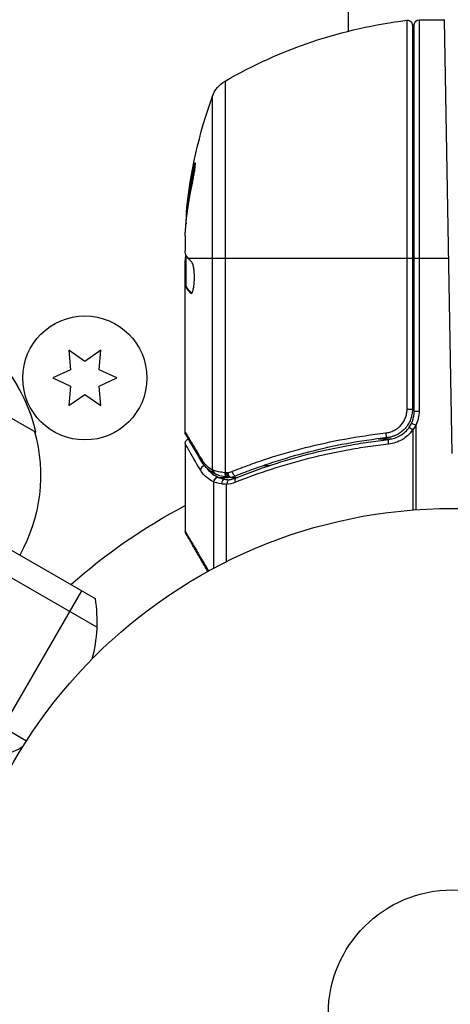
# Model space of a CAD drawing. Units: millimetres. Extents: x -3906 to 3890, y -5282 to 4426.
# Drawn here: x 1829 to 1874, y -1081 to -978 of the extents above; entities that cross this region are included whole.
import ezdxf

# ---------------------------------------------------------------- set-up
doc = ezdxf.new("R2010")
doc.units = ezdxf.units.MM
doc.header["$LTSCALE"] = 20
doc.linetypes.add('HIDDEN', pattern=[9.525, 6.35, -3.175])
for name, color, linetype in [('2d', 230, 'Continuous'), ('EN-Free_Space', 10, 'HIDDEN'), ('EN-Free_Space_Hatch', 10, 'HIDDEN')]:
    doc.layers.add(name, color=color, linetype=linetype)

msp = doc.modelspace()

# ---------------------------------------------------------------- hatches: boundary and pattern name
at = {"layer": 'EN-Free_Space_Hatch'}
h = msp.add_hatch(dxfattribs=at)
h.set_pattern_fill('ANSI31', color=256, scale=100)
h.set_pattern_definition([(195, (468.52, -1352.5), (82.175, -306.681), [])])
edge = h.paths.add_edge_path()
edge.add_arc((2365.08, -541), 500, 0, 360)
edge = h.paths.add_edge_path()
edge.add_arc((-857.21, -3648.72), 1000, 150, 330)
edge.add_line((8.82, -4148.72), (1334.55, -1852.5))
edge.add_arc((468.52, -1352.5), 1000, 330, 510)
edge.add_line((-397.51, -852.5), (-1723.23, -3148.72))

# ---------------------------------------------------------------- linework, layer by layer
at = {"layer": '2d'}
for p, q in [((1863.18, -978.95), (1863.18, -103.05)), ((993.47, -551.64), (1836.65, -1038.45)), ((1836.83, -1041.44), (990.78, -552.98)), ((984.14, -565.31), (1829.48, -1053.36)), ((1870.58, -977.75), (1870.58, -1018.79)), ((1870.58, -977.75), (1873.23, -977.75)), ((1874.03, -1023.25), (1873.23, -977.75)), ((1869.32, -1018.61), (1869.32, -977.81)), ((1869.88, -978.31), (1869.88, -1018.61)), ((1870.08, -1018.79), (1870.08, -978.25)), ((1850.27, -984.19), (1850.27, -1025.23)), ((1848.95, -1024.94), (1848.95, -985.77)), ((1847.02, -993.47), (1846.91, -993.47)), ((1846.33, -997.76), (1846.23, -997.76)), ((1846.08, -1000.4), (1846.08, -1001.98)), ((1846.18, -1005.69), (1846.18, -1002.45)), ((1846.08, -1021), (1846.08, -1002.99)), ((1846.18, -1002.86), (1846.09, -1002.86)), ((1846.38, -1002.75), (1869.88, -1002.75)), ((1870.08, -1002.75), (1873.67, -1002.75)), ((1846.18, -1005.03), (1846.08, -1005.03)), ((1846.18, -1005.68), (1846.08, -1005.68)), ((1846.23, -1005.75), (1846.13, -1005.75)), ((1846.78, -1006.44), (1846.69, -1006.44)), ((1808.78, -1008.5), (1830.43, -1021)), ((1833.9, -1012.41), (1834.08, -1014.45)), ((1835.58, -1013.59), (1833.9, -1012.41)), ((1837.25, -1012.41), (1835.58, -1013.59)), ((1837.08, -1014.45), (1837.25, -1012.41)), ((1834.08, -1014.45), (1832.23, -1015.32)), ((1838.93, -1015.32), (1837.08, -1014.45)), ((1832.23, -1015.32), (1834.08, -1016.18)), ((1837.08, -1016.18), (1838.93, -1015.32)), ((1834.08, -1016.18), (1833.9, -1018.22)), ((1837.25, -1018.22), (1837.08, -1016.18)), ((1833.9, -1018.22), (1835.58, -1017.04)), ((1835.58, -1017.04), (1837.25, -1018.22)), ((1869.88, -1018.61), (1869.32, -1018.61)), ((1870.08, -1018.79), (1870.58, -1018.79)), ((1869.79, -1020.07), (1870.24, -1020.28)), ((1830.3, -1020.93), (1830.43, -1021)), ((1869.91, -1020.76), (1869.91, -1029.16)), ((1870.24, -1020.28), (1870.24, -1029.14)), ((1866.28, -1021.7), (1867.78, -1021.7)), ((1846.08, -1022.2), (1846.08, -1031.37)), ((1852.57, -1024.51), (1852.57, -1024.51)), ((1854.28, -1024.51), (1854.91, -1024.51)), ((1849.05, -1026.22), (1849.05, -1035.28)), ((1849.55, -1025.74), (1850.58, -1025.74)), ((1850.89, -1025.74), (1851.56, -1025.74)), ((1850.37, -1026.5), (1850.37, -1034.6)), ((1825.75, -1054.1), (1835.25, -1037.65))]:
    msp.add_line(p, q, dxfattribs=at)
for centre, radius in [((1835.58, -1015.32), 6.5), ((1874.08, -1082), 53), ((1874.08, -1082), 13)]:
    msp.add_circle(centre, radius, dxfattribs=at)
at = {"layer": '2d', "extrusion": (0, 0, -1)}
for centre, radius, start, end in [((-1870.58, -978.25), 0.5, 0, 90), ((-1875.34, -1027.45), 50, 59.8983, 83.0783), ((-1869.38, -978.31), 0.5, 83.0783, 180), ((-1851.77, -986.79), 3, 19.8522, 59.8983), ((-1895.98, -1002.75), 50, 5.5775, 19.8522), ((-1895.98, -1002.75), 49.9, 5.2152, 5.5887), ((-1813.84, -1024.73), 17, 72.6682, 167.3323), ((-1813.84, -1024.73), 17, 133.3037, 167.3321), ((-1867.08, -1018.79), 3.5, 180, 205.3392), ((-1813.94, -1025.56), 17, 164.1865, 209.3587), ((-1813.94, -1025.56), 17, 164.1867, 209.3589), ((-1874.1, -1082.05), 60.25, 67.6103, 67.6104), ((-1874.08, -1082), 60.2, 48.3979, 62.2823), ((-1821.84, -1040.87), 15, 170.7035, 195.2134), ((-1821.84, -1040.87), 15, 241.2174, 249.2965)]:
    msp.add_arc(centre, radius, start, end, dxfattribs=at)
at = {"layer": '2d'}
msp.add_arc((1867.08, -1018.79), 3, 334.6608, 0, dxfattribs=at)
for centre, major_axis, ratio, start_param, end_param in [((1895.98, -1001.76), (-49.96, 0), 0.882523, -0.189074, -0.09095), ((1895.98, -998.82), (-49.81, 0), 0.438198, -0.048936, 0.01654), ((1867.16, -1021.09), (-0.056, 0.497), 0.164291, 1.552139, 3.141593), ((1848.16, -1024.97), (0.434, 0.249), 0.886703, 1.177708, 2.567548), ((1850.58, -1025.24), (0.064, 0.496), 0.497126, 1.634746, 3.141593), ((1850.72, -1025.25), (0.06, 0.496), 0.494861, 1.630359, 3.141593), ((1850.79, -1025.25), (-0.1, 0.49), 0.488332, 1.471207, 3.141593), ((1851.22, -1025.12), (-0.186, 0.464), 0.459792, 1.38811, 3.141593), ((1849.52, -1026.22), (0.212, 0.453), 0.928876, 0.467492, 1.981577), ((1849.55, -1026.23), (0.189, 0.463), 0.916372, 0.41981, 1.929403), ((1850.21, -1026.42), (0.09, 0.492), 0.656837, 0.270319, 1.689783)]:
    msp.add_ellipse(centre, major_axis=major_axis, ratio=ratio, start_param=start_param, end_param=end_param, dxfattribs=at)
at = {"layer": '2d', "extrusion": (0, 0, -1)}
for centre, major_axis, ratio, start_param, end_param in [((1895.98, -1001.76), (-49.86, 0), 0.882523, 0.091133, 0.189458), ((1895.98, -1003.08), (-50, 0), 0.886633, 0.070459, 0.189049), ((1895.98, -998.82), (49.71, 0), 0.438198, 3.184445, 3.190628), ((1895.98, -1001.77), (49.99, 0), 0.156437, 3.016126, 3.059384), ((1869.97, -1020.76), (-0.413, 0.283), 0.062539, -1.479732, 0), ((1867.46, -1022.27), (-0.055, 0.497), 0.159824, -1.5531, 0), ((1848.27, -1023.85), (0.43, 0.255), 0.879292, 3.141593, 3.735574), ((1849.42, -1024.94), (0.236, 0.441), 0.925423, 3.141632, 4.252677), ((1849.53, -1024.99), (0.172, 0.47), 0.884978, 3.141587, 4.399679), ((1850.52, -1025.23), (0.065, 0.496), 0.498294, 3.141593, 4.64666), ((1851.61, -1026.26), (-0.187, 0.464), 0.453607, -1.389933, 0)]:
    msp.add_ellipse(centre, major_axis=major_axis, ratio=ratio, start_param=start_param, end_param=end_param, dxfattribs=at)
at = {"layer": '2d'}
for points, knots in [([(1846.87, -994.75), (1846.91, -994.59), (1846.94, -994.42), (1846.99, -994.15), (1847.01, -994.06), (1847.04, -993.89), (1847.05, -993.8), (1847.09, -993.55), (1847.11, -993.39), (1847.14, -993.11), (1847.15, -992.99), (1847.16, -992.83), (1847.15, -992.77), (1847.14, -992.75), (1847.13, -992.75), (1847.11, -992.77), (1847.1, -992.79), (1847.05, -992.92), (1846.98, -993.16), (1846.91, -993.47)], [0.000000226, 0.000000226, 0.000000226, 0.000000226, 0.000536258, 0.000536258, 0.000804273, 0.000804273, 0.001072289, 0.001072289, 0.00160832, 0.00160832, 0.002144351, 0.002144351, 0.002680383, 0.002680383, 0.002948398, 0.002948398, 0.003216414, 0.003216414, 0.004288477, 0.004288477, 0.004288477, 0.004288477]), ([(1847.02, -993.47), (1847.05, -993.32), (1847.08, -993.18), (1847.13, -993.01), (1847.14, -992.97), (1847.15, -992.92)], [0.0000004271, 0.0000004271, 0.0000004271, 0.0000004271, 0.0005364944, 0.0005364944, 0.0007899206, 0.0007899206, 0.0007899206, 0.0007899206]), ([(1846.16, -1002.41), (1846.14, -1002.38), (1846.13, -1002.33), (1846.1, -1002.19), (1846.09, -1002.09), (1846.08, -1001.98)], [0.0000002, 0.0000002, 0.0000002, 0.0000002, 0.000612586, 0.000612586, 0.001224972, 0.001224972, 0.001224972, 0.001224972]), ([(1846.73, -1006.46), (1846.77, -1006.46), (1846.81, -1006.42), (1846.88, -1006.27), (1846.91, -1006.16), (1846.97, -1005.88), (1847, -1005.71), (1847.03, -1005.44), (1847.04, -1005.34), (1847.05, -1005.14), (1847.05, -1005.03), (1847.05, -1004.83), (1847.05, -1004.72), (1847.05, -1004.52), (1847.05, -1004.41), (1847.03, -1004.11), (1847.01, -1003.93), (1846.97, -1003.69), (1846.95, -1003.61), (1846.92, -1003.48), (1846.91, -1003.42), (1846.85, -1003.26), (1846.82, -1003.19), (1846.78, -1003.16)], [0.00025325, 0.00025325, 0.00025325, 0.00025325, 0.000874176, 0.000874176, 0.001495101, 0.001495101, 0.002116027, 0.002116027, 0.00242649, 0.00242649, 0.002736952, 0.002736952, 0.003047415, 0.003047415, 0.003357878, 0.003357878, 0.003978803, 0.003978803, 0.004289266, 0.004289266, 0.004599729, 0.004599729, 0.005220654, 0.005220654, 0.005220654, 0.005220654]), ([(1867.08, -1021.09), (1867.23, -1021.07), (1867.38, -1021.04), (1867.67, -1020.96), (1867.81, -1020.9), (1868.08, -1020.76), (1868.21, -1020.68), (1868.45, -1020.5), (1868.57, -1020.39), (1868.77, -1020.17), (1868.87, -1020.04), (1869.03, -1019.79), (1869.09, -1019.65), (1869.21, -1019.36), (1869.25, -1019.21), (1869.3, -1018.91), (1869.32, -1018.76), (1869.32, -1018.61)], [0, 0, 0, 0, 0.000463141, 0.000463141, 0.000926282, 0.000926282, 0.001389423, 0.001389423, 0.001852564, 0.001852564, 0.002315704, 0.002315704, 0.002778845, 0.002778845, 0.003241986, 0.003241986, 0.003705127, 0.003705127, 0.003705127, 0.003705127]), ([(1869.88, -1018.61), (1869.88, -1018.79), (1869.86, -1018.97), (1869.8, -1019.33), (1869.75, -1019.51), (1869.62, -1019.85), (1869.53, -1020.01), (1869.35, -1020.32), (1869.24, -1020.47), (1868.99, -1020.75), (1868.86, -1020.87), (1868.57, -1021.09), (1868.42, -1021.19), (1868.09, -1021.36), (1867.93, -1021.42), (1867.58, -1021.53), (1867.4, -1021.57), (1867.22, -1021.59)], [0, 0, 0, 0, 0.000545599, 0.000545599, 0.001091197, 0.001091197, 0.001636796, 0.001636796, 0.002182395, 0.002182395, 0.002727993, 0.002727993, 0.003273592, 0.003273592, 0.003819191, 0.003819191, 0.00436479, 0.00436479, 0.00436479, 0.00436479]), ([(1846.08, -1021), (1846.14, -1021.09), (1846.22, -1021.23), (1846.42, -1021.57), (1846.55, -1021.78), (1846.98, -1022.5), (1847.35, -1023.11), (1847.79, -1023.85)], [0, 0, 0, 0, 0.00271146, 0.00271146, 0.00542292, 0.00542292, 0.01084584, 0.01084584, 0.01084584, 0.01084584]), ([(1850.98, -1025.12), (1851.59, -1024.88), (1852.21, -1024.64), (1853.47, -1024.19), (1854.11, -1023.97), (1856.04, -1023.34), (1857.36, -1022.96), (1861.38, -1021.94), (1864.17, -1021.42), (1867.08, -1021.09)], [0, 0, 0, 0, 0.0022219, 0.0022219, 0.00444381, 0.00444381, 0.00888761, 0.00888761, 0.01777522, 0.01777522, 0.01777522, 0.01777522]), ([(1869.91, -1020.76), (1869.77, -1020.97), (1869.6, -1021.17), (1869.23, -1021.51), (1869.03, -1021.66), (1868.59, -1021.92), (1868.36, -1022.02), (1867.88, -1022.18), (1867.64, -1022.24), (1867.38, -1022.27)], [0, 0, 0, 0, 0.000758391, 0.000758391, 0.001516782, 0.001516782, 0.002275174, 0.002275174, 0.003033565, 0.003033565, 0.003033565, 0.003033565]), ([(1867.41, -1021.77), (1867.62, -1021.74), (1867.83, -1021.7), (1868.24, -1021.56), (1868.43, -1021.47), (1868.8, -1021.25), (1868.98, -1021.12), (1869.29, -1020.82), (1869.43, -1020.66), (1869.55, -1020.48)], [0, 0, 0, 0, 0.000653397, 0.000653397, 0.001306794, 0.001306794, 0.001960191, 0.001960191, 0.002613588, 0.002613588, 0.002613588, 0.002613588]), ([(1846.08, -1022.2), (1846.08, -1022.15), (1846.09, -1022.09), (1846.12, -1022.01), (1846.13, -1021.97), (1846.18, -1021.9), (1846.22, -1021.85), (1846.28, -1021.8), (1846.31, -1021.78), (1846.37, -1021.75), (1846.4, -1021.74), (1846.43, -1021.73)], [0.00000977, 0.00000977, 0.00000977, 0.00000977, 0.01613866, 0.01613866, 0.0272666, 0.0272666, 0.0436752, 0.0436752, 0.05366443, 0.05366443, 0.06312164, 0.06312164, 0.06312164, 0.06312164]), ([(1867.22, -1021.59), (1864.36, -1021.91), (1861.62, -1022.43), (1857.67, -1023.44), (1856.38, -1023.82), (1854.48, -1024.44), (1853.85, -1024.66), (1852.62, -1025.11), (1852.01, -1025.34), (1851.41, -1025.58)], [0, 0, 0, 0, 0.00862215, 0.00862215, 0.01293323, 0.01293323, 0.01508877, 0.01508877, 0.0172443, 0.0172443, 0.0172443, 0.0172443]), ([(1851.42, -1025.8), (1853.85, -1024.82), (1856.39, -1023.97), (1860.39, -1022.95), (1861.75, -1022.65), (1863.84, -1022.27), (1864.55, -1022.15), (1865.97, -1021.94), (1866.69, -1021.85), (1867.41, -1021.77)], [0, 0, 0, 0, 0.00868962, 0.00868962, 0.01303444, 0.01303444, 0.01520684, 0.01520684, 0.01737925, 0.01737925, 0.01737925, 0.01737925]), ([(1867.82, -1021.45), (1867.73, -1021.49), (1867.66, -1021.51), (1867.53, -1021.54), (1867.53, -1021.54), (1867.53, -1021.54), (1867.53, -1021.54), (1867.53, -1021.54), (1867.53, -1021.54), (1867.53, -1021.54), (1867.52, -1021.54), (1867.51, -1021.54), (1867.51, -1021.54), (1867.45, -1021.55), (1867.39, -1021.56), (1867.33, -1021.57), (1867.33, -1021.57), (1867.33, -1021.57)], [0.0079794, 0.0079794, 0.0079794, 0.0079794, 0.06917846, 0.06917846, 0.06922729, 0.06922729, 0.0694226, 0.0694226, 0.06981323, 0.06981323, 0.07137574, 0.07137574, 0.07450085, 0.07450085, 0.09965737, 0.09965737, 0.09969501, 0.09969501, 0.09969501, 0.09969501]), ([(1868.02, -1021.38), (1868, -1021.39), (1867.99, -1021.4), (1867.96, -1021.4), (1867.96, -1021.41), (1867.95, -1021.41), (1867.94, -1021.41), (1867.94, -1021.42), (1867.93, -1021.42), (1867.93, -1021.42), (1867.93, -1021.42), (1867.93, -1021.42)], [0, 0, 0, 0, 0.01618259, 0.01618259, 0.02225061, 0.02225061, 0.0268016, 0.0268016, 0.02850821, 0.02850821, 0.03002177, 0.03002177, 0.03002177, 0.03002177]), ([(1847.68, -1024.97), (1847.17, -1024.09), (1846.78, -1023.41), (1846.43, -1022.81), (1846.37, -1022.71), (1846.27, -1022.52), (1846.22, -1022.45), (1846.11, -1022.26), (1846.08, -1022.2), (1846.08, -1022.2), (1846.08, -1022.2), (1846.08, -1022.2)], [0, 0, 0, 0, 0.00651051, 0.00651051, 0.00813813, 0.00813813, 0.00976576, 0.00976576, 0.01302101, 0.01302101, 0.01302615, 0.01302615, 0.01302615, 0.01302615]), ([(1867.38, -1022.27), (1866.66, -1022.34), (1865.94, -1022.44), (1864.52, -1022.64), (1863.81, -1022.76), (1861.71, -1023.14), (1860.35, -1023.44), (1856.35, -1024.45), (1853.8, -1025.29), (1851.37, -1026.26)], [0, 0, 0, 0, 0.00220757, 0.00220757, 0.00441515, 0.00441515, 0.00883029, 0.00883029, 0.01766058, 0.01766058, 0.01766058, 0.01766058]), ([(1847.79, -1023.85), (1847.87, -1023.98), (1847.95, -1024.1), (1848.13, -1024.32), (1848.23, -1024.41), (1848.52, -1024.68), (1848.73, -1024.83), (1848.95, -1024.94)], [0, 0, 0, 0, 0.000998322, 0.000998322, 0.001996643, 0.001996643, 0.003993286, 0.003993286, 0.003993286, 0.003993286]), ([(1849.05, -1026.22), (1848.78, -1026.09), (1848.53, -1025.93), (1848.19, -1025.63), (1848.08, -1025.52), (1847.87, -1025.27), (1847.77, -1025.13), (1847.68, -1024.97)], [0, 0, 0, 0, 0.002407191, 0.002407191, 0.003610787, 0.003610787, 0.004814383, 0.004814383, 0.004814383, 0.004814383]), ([(1848.29, -1024.71), (1848.35, -1024.79), (1848.4, -1024.86), (1848.56, -1025.04), (1848.67, -1025.15), (1849.01, -1025.45), (1849.26, -1025.6), (1849.52, -1025.73)], [0.000525382, 0.000525382, 0.000525382, 0.000525382, 0.001158987, 0.001158987, 0.002318034, 0.002318034, 0.004636128, 0.004636128, 0.004636128, 0.004636128]), ([(1849.08, -1024.99), (1849.15, -1025.01), (1849.22, -1025.03), (1849.39, -1025.08), (1849.48, -1025.1), (1849.78, -1025.16), (1850.01, -1025.2), (1850.27, -1025.23)], [0, 0, 0, 0, 0.000444603, 0.000444603, 0.000889206, 0.000889206, 0.001778412, 0.001778412, 0.001778412, 0.001778412]), ([(1850.33, -1025.24), (1850.34, -1025.24), (1850.34, -1025.24), (1850.34, -1025.24), (1850.38, -1025.24), (1850.42, -1025.25), (1850.47, -1025.25)], [0, 0, 0, 0, 0.0000042554, 0.0000042554, 0.0000042554, 0.0001538381, 0.0001538381, 0.0001538381, 0.0001538381]), ([(1850.45, -1025.72), (1850.18, -1025.69), (1849.93, -1025.64), (1849.59, -1025.54), (1849.46, -1025.5), (1849.36, -1025.46)], [0, 0, 0, 0, 0.0923396, 0.0923396, 0.15574, 0.15574, 0.15574, 0.15574]), ([(1849.52, -1025.73), (1849.53, -1025.73), (1849.54, -1025.74), (1849.55, -1025.74), (1849.55, -1025.74), (1849.55, -1025.74), (1849.55, -1025.74)], [0, 0, 0, 0, 0.00009374944, 0.00009374944, 0.00009374944, 0.00009380944, 0.00009380944, 0.00009380944, 0.00009380944]), ([(1849.55, -1025.74), (1849.62, -1025.77), (1849.71, -1025.81), (1849.93, -1025.87), (1850.06, -1025.91), (1850.21, -1025.93)], [-0.00000006, -0.00000006, -0.00000006, -0.00000006, 0.000594293, 0.000594293, 0.001188645, 0.001188645, 0.001188645, 0.001188645]), ([(1850.69, -1025.99), (1850.63, -1026), (1850.57, -1026.07), (1850.51, -1026.21), (1850.49, -1026.26), (1850.47, -1026.35), (1850.46, -1026.38), (1850.44, -1026.43), (1850.43, -1026.47), (1850.4, -1026.48)], [0, 0, 0, 0, 0.0003682582, 0.0003682582, 0.0005523873, 0.0005523873, 0.0006444519, 0.0006444519, 0.0007365165, 0.0007365165, 0.0007365165, 0.0007365165]), ([(1850.37, -1026.5), (1850.37, -1026.5), (1850.37, -1026.49), (1850.38, -1026.49), (1850.39, -1026.49), (1850.39, -1026.48), (1850.4, -1026.48)], [-0.00001132878, -0.00001132878, -0.00001132878, -0.00001132878, 0, 0, 0, 0.00003195945, 0.00003195945, 0.00003195945, 0.00003195945])]:
    msp.add_open_spline(points, degree=3, knots=knots, dxfattribs=at)
for points in [[(1846.08, -1000.4), (1846.09, -1000.24), (1846.1, -1000.09), (1846.11, -999.96)], [(1846.15, -1002.39), (1846.13, -1002.5), (1846.11, -1002.62), (1846.1, -1002.75)], [(1846.09, -1002.86), (1846.09, -1002.9), (1846.08, -1002.94), (1846.08, -1002.99)], [(1846.1, -1002.75), (1846.1, -1002.79), (1846.09, -1002.82), (1846.09, -1002.86)], [(1846.08, -1005.69), (1846.09, -1005.69), (1846.11, -1005.71), (1846.13, -1005.75)], [(1846.23, -1005.75), (1846.21, -1005.71), (1846.19, -1005.69), (1846.18, -1005.69)], [(1846.69, -1006.44), (1846.7, -1006.45), (1846.72, -1006.46), (1846.73, -1006.46)], [(1869.55, -1020.48), (1869.64, -1020.35), (1869.72, -1020.21), (1869.79, -1020.07)], [(1846.08, -1021), (1846.08, -1021), (1846.08, -1021), (1846.08, -1021)], [(1846.15, -1021.25), (1846.1, -1021.18), (1846.08, -1021.09), (1846.08, -1021)], [(1870.24, -1020.28), (1870.15, -1020.45), (1870.04, -1020.61), (1869.91, -1020.76)], [(1847.84, -1024.1), (1846.98, -1022.66), (1846.37, -1021.63), (1846.15, -1021.25)], [(1867.22, -1021.59), (1866.91, -1021.62), (1866.59, -1021.66), (1866.28, -1021.7)], [(1867.33, -1021.57), (1867.29, -1021.58), (1867.26, -1021.58), (1867.22, -1021.59)], [(1849.18, -1025.38), (1848.67, -1025.11), (1848.21, -1024.73), (1847.84, -1024.1)], [(1848.95, -1024.94), (1848.99, -1024.96), (1849.03, -1024.98), (1849.08, -1024.99)], [(1850.27, -1025.23), (1850.29, -1025.23), (1850.31, -1025.23), (1850.33, -1025.24)], [(1850.47, -1025.25), (1850.49, -1025.26), (1850.52, -1025.25), (1850.55, -1025.25)], [(1850.55, -1025.25), (1850.69, -1025.22), (1850.84, -1025.18), (1850.98, -1025.12)], [(1849.09, -1026.23), (1849.08, -1026.23), (1849.06, -1026.22), (1849.05, -1026.22)], [(1849.88, -1026.42), (1849.53, -1026.37), (1849.26, -1026.29), (1849.09, -1026.23)], [(1849.36, -1025.46), (1849.3, -1025.44), (1849.24, -1025.41), (1849.18, -1025.38)], [(1850.21, -1025.93), (1850.36, -1025.96), (1850.52, -1025.98), (1850.69, -1025.99)], [(1851.37, -1026.26), (1851.04, -1026.39), (1850.71, -1026.47), (1850.37, -1026.5)], [(1850.52, -1025.73), (1850.5, -1025.73), (1850.48, -1025.73), (1850.45, -1025.72)], [(1850.66, -1025.75), (1850.61, -1025.74), (1850.57, -1025.74), (1850.52, -1025.73)], [(1850.89, -1025.74), (1850.82, -1025.76), (1850.73, -1025.76), (1850.66, -1025.75)], [(1850.69, -1025.99), (1850.69, -1025.99), (1850.7, -1025.99), (1850.71, -1025.98)], [(1850.71, -1025.98), (1850.95, -1025.95), (1851.19, -1025.89), (1851.42, -1025.8)], [(1851.41, -1025.58), (1851.24, -1025.65), (1851.07, -1025.7), (1850.89, -1025.74)], [(1850.4, -1026.48), (1850.22, -1026.47), (1850.04, -1026.45), (1849.88, -1026.42)], [(1846.15, -1031.62), (1846.15, -1031.62), (1846.08, -1031.46), (1846.08, -1031.37)]]:
    msp.add_open_spline(points, degree=3, dxfattribs=at)
for points, weights in [([(1846.39, -1002.76), (1846.39, -1002.75), (1846.38, -1002.75), (1846.38, -1002.75)], [0.999989313304, 0.999992817907, 0.999996380139, 1]), ([(1846.78, -1003.16), (1846.63, -1003.03), (1846.5, -1002.89), (1846.39, -1002.76)], [1, 0.999776245572, 0.99977268334, 0.999989313304]), ([(1846.13, -1005.75), (1846.15, -1005.78), (1846.16, -1005.81), (1846.18, -1005.84)], [1, 0.99991506099, 0.999840653901, 0.999776778733]), ([(1846.18, -1005.84), (1846.3, -1006.04), (1846.47, -1006.24), (1846.69, -1006.44)], [0.999776778733, 0.999325506326, 0.999399913415, 1]), ([(1846.79, -1006.43), (1846.53, -1006.21), (1846.35, -1005.98), (1846.23, -1005.75)], [0.999981383788, 0.999312238979, 0.999318444382, 1]), ([(1846.08, -1031.37), (1846.08, -1031.37), (1846.91, -1032.79), (1848.53, -1035.57)], [0.97028885111, 0.97028885111, 0.97840504005, 0.994637417932]), ([(1848.45, -1035.61), (1846.93, -1032.97), (1846.15, -1031.62), (1846.15, -1031.62)], [0.993405656685, 0.977994452968, 0.97028885111, 0.97028885111])]:
    msp.add_rational_spline(points, weights, degree=3, dxfattribs=at)
at = {"layer": 'EN-Free_Space'}
msp.add_circle((2365.08, -541), 500, dxfattribs=at)

doc.saveas('drawing.dxf')
